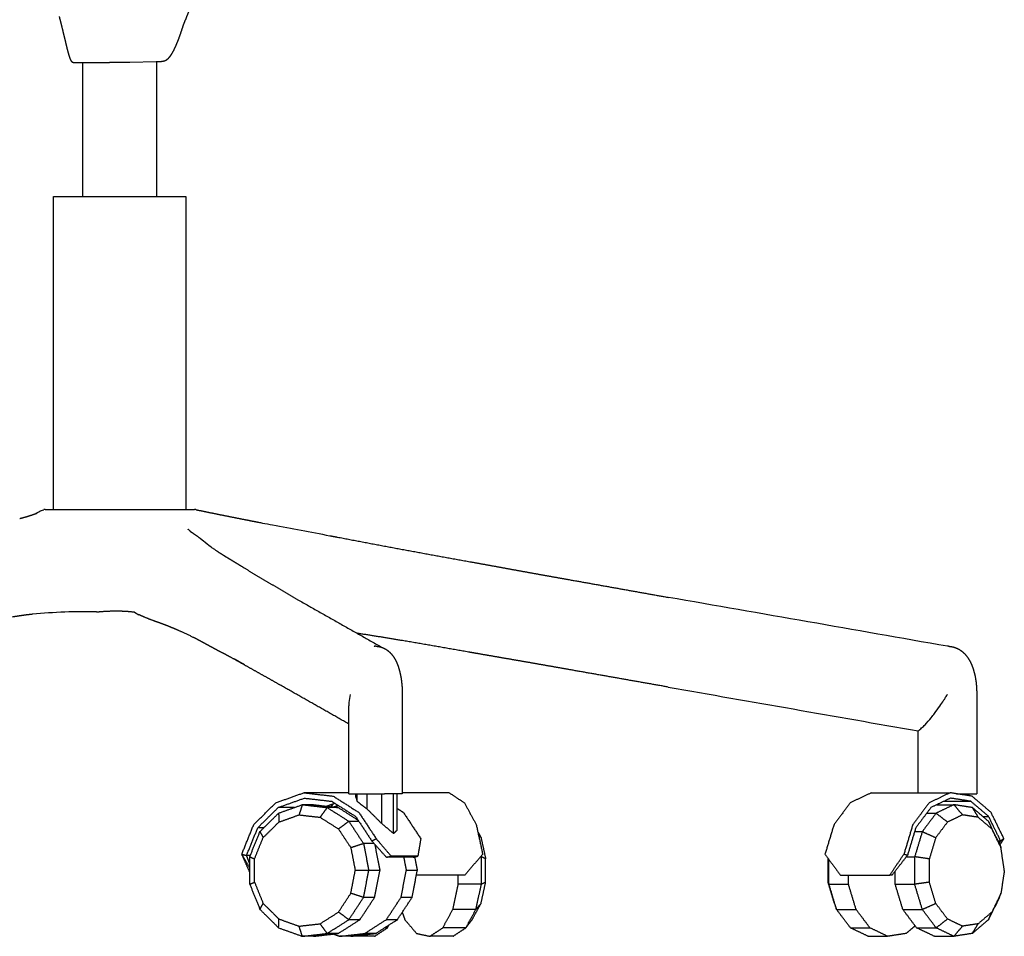
# Model space of a CAD drawing. Units: millimetres. Extents: x -1049 to 2062, y 1071 to 3137.
# Drawn here: x -36 to 336, y 2302 to 2648 of the extents above; entities that cross this region are included whole.
import ezdxf

# ---------------------------------------------------------------- set-up
doc = ezdxf.new("R2010")
doc.units = ezdxf.units.MM
doc.header["$MEASUREMENT"] = 0
doc.layers.add('Crea2D$visibili$linee', color=8, linetype='Continuous')

msp = doc.modelspace()

# ---------------------------------------------------------------- linework, layer by layer
at = {"layer": 'Crea2D$visibili$linee'}
for points in [[(3.24, 2631.99), (5.44, 2632.02)], [(5.44, 2632.02), (15.35, 2632.28)], [(-7.11, 2424.33), (-6.44, 2424.29)], [(7.18, 2424.16), (8.86, 2423.26)]]:
    msp.add_lwpolyline(points, dxfattribs=at)
msp.add_arc((48.31, 2641.5), 22.81, 141.7899, 163.2421, dxfattribs=at)
for points, degree in [([(-21.26, 2649.27), (-20.68, 2646.96), (-20.09, 2644.64)], 2), ([(25.72, 2646.2), (26.09, 2647.14), (26.47, 2648.08)], 2), ([(-20.09, 2644.64), (-19.61, 2642.62), (-19.13, 2640.6)], 2), ([(24.52, 2642.51), (25.12, 2644.36), (25.72, 2646.2)], 2), ([(-19.13, 2640.6), (-18.74, 2638.96), (-18.35, 2637.33)], 2), ([(23.53, 2639.87), (24.02, 2641.19), (24.52, 2642.51)], 2), ([(-18.35, 2637.33), (-18.03, 2636.14), (-17.72, 2634.96)], 2), ([(21.94, 2636.32), (22.31, 2637.09), (22.67, 2637.85)], 2), ([(22.67, 2637.85), (23.1, 2638.86), (23.53, 2639.87)], 2), ([(-17.72, 2634.96), (-17.47, 2634.18), (-17.21, 2633.41)], 2), ([(-17.21, 2633.41), (-17, 2632.95), (-16.78, 2632.49)], 2), ([(19, 2632.75), (19.28, 2632.93), (19.56, 2633.1)], 2), ([(19.56, 2633.1), (19.84, 2633.35), (20.12, 2633.6)], 2), ([(20.12, 2633.6), (20.4, 2633.94), (20.69, 2634.28)], 2), ([(20.69, 2634.28), (20.99, 2634.73), (21.29, 2635.17)], 2), ([(21.29, 2635.17), (21.62, 2635.75), (21.94, 2636.32)], 2), ([(-16.78, 2632.49), (-16.59, 2632.28), (-16.4, 2632.07)], 2), ([(-16.4, 2632.07), (-16.21, 2632.01), (-16.01, 2631.96)], 2), ([(-16.01, 2631.96), (-15.94, 2631.96), (-15.87, 2631.96)], 2), ([(-15.87, 2631.96), (-15.66, 2631.96), (-15.45, 2631.96)], 2), ([(-15.45, 2631.96), (-15.09, 2631.96), (-14.74, 2631.96)], 2), ([(-14.74, 2631.96), (-14.24, 2631.96), (-13.75, 2631.96)], 2), ([(-13.75, 2631.96), (-13.13, 2631.96), (-12.5, 2631.96)], 2), ([(-12.5, 2631.96), (-11.77, 2631.96), (-11.03, 2631.96)], 2), ([(-12.36, 2581.22), (-12.36, 2606.45), (-12.36, 2631.69)], 2), ([(-11.03, 2631.96), (-10.2, 2631.96), (-9.36, 2631.96)], 2), ([(-9.36, 2631.96), (-8.44, 2631.96), (-7.51, 2631.96)], 2), ([(-7.51, 2631.96), (-6.52, 2631.96), (-5.52, 2631.96)], 2), ([(-5.52, 2631.96), (-4.47, 2631.96), (-3.42, 2631.96)], 2), ([(-3.42, 2631.96), (-2.32, 2631.96), (-1.23, 2631.97)], 2), ([(-1.23, 2631.97), (-0.12, 2631.97), (1, 2631.97)], 2), ([(1, 2631.97), (2.12, 2631.98), (3.24, 2631.99)], 2), ([(15.35, 2632.28), (15.68, 2632.28), (16, 2632.29)], 2), ([(15.64, 2581.22), (15.64, 2606.75), (15.64, 2632.28)], 2), ([(16, 2632.29), (16.34, 2632.3), (16.68, 2632.31)], 2), ([(16.68, 2632.31), (16.88, 2632.31), (17.09, 2632.32)], 2), ([(17.09, 2632.32), (17.16, 2632.32), (17.22, 2632.32)], 2), ([(17.22, 2632.32), (17.54, 2632.36), (17.85, 2632.39)], 2), ([(17.85, 2632.39), (18.14, 2632.46), (18.43, 2632.53)], 2), ([(18.43, 2632.53), (18.72, 2632.64), (19, 2632.75)], 2), ([(-23.36, 2462.98), (-23.36, 2522.1), (-23.36, 2581.22)], 2), ([(1.64, 2581.22), (14.14, 2581.22), (26.63, 2581.22)], 2), ([(26.64, 2462.98), (26.64, 2522.1), (26.64, 2581.22)], 2), ([(-26.58, 2462.98), (-23.9, 2462.98), (-21.21, 2462.98)], 2), ([(-21.21, 2462.98), (-14.15, 2462.98), (-7.08, 2462.98)], 2), ([(-7.08, 2462.98), (1.64, 2462.98), (10.37, 2462.98)], 2), ([(10.37, 2462.98), (17.42, 2462.98), (24.47, 2462.98)], 2), ([(24.47, 2462.98), (26.28, 2462.98), (28.09, 2462.98), (29.89, 2462.98)], 3), ([(53.96, 2458.19), (54.48, 2458.09), (55.01, 2457.99), (55.54, 2457.89)], 3), ([(27.48, 2455.53), (27.5, 2455.51), (27.53, 2455.48), (27.56, 2455.46)], 3), ([(27.51, 2455.48), (27.5, 2455.5), (27.49, 2455.52), (27.48, 2455.53)], 3), ([(27.59, 2455.41), (27.57, 2455.43), (27.54, 2455.46), (27.51, 2455.48)], 3), ([(27.58, 2455.39), (27.56, 2455.42), (27.53, 2455.45), (27.51, 2455.48)], 3), ([(27.56, 2455.46), (27.6, 2455.43), (27.63, 2455.39), (27.67, 2455.36)], 3), ([(27.67, 2455.32), (27.64, 2455.34), (27.61, 2455.37), (27.58, 2455.39)], 3), ([(27.71, 2455.31), (27.67, 2455.34), (27.63, 2455.38), (27.59, 2455.41)], 3), ([(27.67, 2455.36), (27.71, 2455.32), (27.75, 2455.28), (27.79, 2455.24)], 3), ([(27.78, 2455.22), (27.74, 2455.25), (27.7, 2455.29), (27.67, 2455.32)], 3), ([(27.83, 2455.19), (27.79, 2455.23), (27.75, 2455.27), (27.71, 2455.31)], 3), ([(27.9, 2455.11), (27.86, 2455.14), (27.82, 2455.18), (27.78, 2455.22)], 3), ([(27.95, 2455.07), (27.91, 2455.12), (27.87, 2455.16), (27.83, 2455.19)], 3), ([(28.02, 2454.99), (27.98, 2455.03), (27.94, 2455.07), (27.9, 2455.11)], 3), ([(28.07, 2454.95), (28.03, 2454.99), (27.99, 2455.03), (27.95, 2455.07)], 3), ([(28.12, 2454.89), (28.09, 2454.92), (28.06, 2454.95), (28.02, 2454.99)], 3), ([(28.34, 2454.7), (28.25, 2454.78), (28.16, 2454.85), (28.08, 2454.92)], 3), ([(28.43, 2454.63), (28.4, 2454.65), (28.37, 2454.68), (28.34, 2454.7)], 3), ([(28.46, 2454.59), (28.44, 2454.61), (28.41, 2454.62), (28.39, 2454.64)], 3), ([(55.55, 2457.9), (56.74, 2457.68), (58.1, 2457.42), (59.3, 2457.2)], 3), ([(59.3, 2457.2), (66.51, 2455.83), (73.73, 2454.48), (80.94, 2453.11)], 3), ([(68.86, 2428.92), (84.79, 2419.9), (100.71, 2410.88)], 2), ([(314.21, 2411.33), (279.09, 2417.49), (243.97, 2423.65), (208.85, 2429.8)], 3), ([(-33.8, 2423.13), (-33.99, 2423.1), (-34.18, 2423.08), (-34.37, 2423.05)], 3), ([(-6.44, 2424.29), (-6.28, 2424.29), (-6.11, 2424.29)], 2), ([(97.92, 2411.32), (97.84, 2411.31), (97.77, 2411.31), (97.69, 2411.3)], 3), ([(98.02, 2411.32), (97.94, 2411.31), (97.85, 2411.31), (97.77, 2411.29)], 3), ([(98.49, 2411.32), (98.59, 2411.31), (98.7, 2411.31), (98.8, 2411.29)], 3), ([(314.74, 2411.29), (314.65, 2411.31), (314.56, 2411.31), (314.47, 2411.32)], 3), ([(314.58, 2411.32), (314.66, 2411.32), (314.75, 2411.31), (314.83, 2411.3)], 3), ([(44.94, 2406.48), (44.92, 2406.49), (44.91, 2406.5), (44.9, 2406.51)], 3), ([(48.79, 2404.32), (48.8, 2404.31), (48.81, 2404.3), (48.83, 2404.29)], 3), ([(48.83, 2404.29), (48.83, 2404.28), (48.84, 2404.28), (48.84, 2404.28)], 3), ([(88.16, 2381.93), (74.96, 2389.43), (61.77, 2396.92)], 2), ([(208.77, 2395.9), (240.23, 2390.38), (271.69, 2384.87), (303.15, 2379.35)], 3), ([(108.31, 2393.11), (108.31, 2374.36), (108.31, 2355.61)], 2), ([(325.28, 2393.11), (325.28, 2374.36), (325.28, 2355.61)], 2), ([(88.16, 2355.61), (88.16, 2371.56), (88.16, 2387.51)], 2), ([(303.15, 2355.97), (303.15, 2367.66), (303.15, 2379.35)], 2), ([(60.54, 2352.18), (65.84, 2354.08), (71.14, 2355.97)], 2), ([(61.47, 2350.41), (66.41, 2352.17), (71.35, 2353.94)], 2), ([(88, 2355.97), (79.57, 2355.97), (71.14, 2355.97)], 2), ([(71.14, 2355.97), (76.71, 2355.33), (82.27, 2354.69)], 2), ([(71.35, 2353.94), (76.52, 2353.34), (81.69, 2352.74)], 2), ([(82.27, 2354.69), (87.09, 2351.62), (91.91, 2348.55)], 2), ([(88, 2355.97), (88.08, 2355.97), (88.16, 2355.96)], 2), ([(90.75, 2354.29), (90.75, 2354.95), (90.75, 2355.61)], 2), ([(90.75, 2354.29), (91, 2353.52), (91.26, 2352.74)], 2), ([(91.27, 2352.71), (91.27, 2354.16), (91.27, 2355.61)], 2), ([(95.11, 2349.75), (95.11, 2352.68), (95.11, 2355.61)], 2), ([(100.58, 2344.32), (100.58, 2349.96), (100.58, 2355.61)], 2), ([(105.05, 2340.55), (105.05, 2348.08), (105.05, 2355.61)], 2), ([(106.42, 2341.86), (106.42, 2348.73), (106.42, 2355.61)], 2), ([(126.05, 2355.97), (117.18, 2355.97), (108.31, 2355.97)], 2), ([(126.05, 2355.97), (128.9, 2354.08), (131.76, 2352.18)], 2), ([(285.46, 2355.97), (281.49, 2354.08), (277.53, 2352.18)], 2), ([(285.46, 2355.97), (300.34, 2355.97), (315.23, 2355.97)], 2), ([(315.23, 2355.97), (311.28, 2354.08), (307.32, 2352.18)], 2), ([(315.37, 2353.94), (311.69, 2352.17), (308, 2350.41)], 2), ([(323.49, 2354.69), (319.36, 2355.33), (315.23, 2355.97)], 2), ([(323.06, 2352.74), (319.22, 2353.34), (315.37, 2353.94)], 2), ([(317.61, 2355.61), (321.44, 2355.61), (325.28, 2355.61)], 2), ([(320.26, 2355.19), (320.26, 2355.4), (320.26, 2355.61)], 2), ([(322.37, 2354.87), (322.37, 2355.24), (322.37, 2355.61)], 2), ([(330.68, 2348.55), (327.08, 2351.62), (323.49, 2354.69)], 2), ([(52.23, 2343.97), (56.39, 2348.07), (60.54, 2352.18)], 2), ([(53.75, 2342.76), (57.61, 2346.58), (61.47, 2350.41)], 2), ([(67.62, 2350.41), (64.54, 2350.41), (61.47, 2350.41)], 2), ([(61.61, 2348.26), (66.09, 2349.86), (70.57, 2351.46)], 2), ([(70.57, 2351.46), (69.95, 2349.54), (69.33, 2347.62)], 2), ([(74.75, 2351.46), (72.66, 2351.46), (70.57, 2351.46)], 2), ([(70.57, 2351.46), (75.27, 2350.92), (79.97, 2350.38)], 2), ([(74.75, 2351.46), (79.43, 2350.92), (84.11, 2350.38)], 2), ([(79.97, 2350.38), (78.62, 2348.54), (77.28, 2346.71)], 2), ([(79.67, 2350.9), (81.25, 2351.46), (82.83, 2352.02)], 2), ([(84.15, 2350.38), (82.06, 2350.38), (79.97, 2350.38)], 2), ([(79.97, 2350.38), (84.06, 2347.78), (88.16, 2345.17)], 2), ([(81.4, 2350.7), (81.89, 2351.28), (82.38, 2351.86)], 2), ([(81.69, 2352.74), (86.19, 2349.89), (90.69, 2347.04)], 2), ([(82.3, 2350.59), (83.19, 2350.91), (84.08, 2351.23)], 2), ([(83.7, 2351.09), (83.8, 2351.22), (83.91, 2351.34)], 2), ([(84.15, 2350.38), (87.89, 2347.99), (91.64, 2345.61)], 2), ([(91.27, 2352.71), (93.19, 2351.23), (95.11, 2349.75)], 2), ([(131.76, 2352.18), (134, 2348.07), (136.25, 2343.97)], 2), ([(277.53, 2352.18), (274.45, 2348.07), (271.37, 2343.96)], 2), ([(307.32, 2352.18), (304.23, 2348.07), (301.14, 2343.97)], 2), ([(308, 2350.41), (305.13, 2346.58), (302.26, 2342.76)], 2), ([(316.64, 2351.46), (313.29, 2349.86), (309.94, 2348.26)], 2), ([(310.21, 2351.46), (313.42, 2351.46), (316.64, 2351.46)], 2), ([(312.88, 2352.74), (317.97, 2352.74), (323.06, 2352.74)], 2), ([(323.62, 2350.38), (320.13, 2350.92), (316.64, 2351.46)], 2), ([(316.64, 2351.46), (318.27, 2349.54), (319.9, 2347.62)], 2), ([(329.76, 2347.04), (326.41, 2349.89), (323.06, 2352.74)], 2), ([(323.62, 2350.38), (324.72, 2348.54), (325.81, 2346.71)], 2), ([(329.72, 2345.17), (326.67, 2347.78), (323.62, 2350.38)], 2), ([(54.57, 2341.3), (58.09, 2344.78), (61.61, 2348.26)], 2), ([(61.61, 2348.26), (61.67, 2346.58), (61.74, 2344.91)], 2), ([(61.74, 2344.91), (65.53, 2346.26), (69.33, 2347.62)], 2), ([(69.33, 2347.62), (73.3, 2347.16), (77.28, 2346.71)], 2), ([(77.28, 2346.71), (80.75, 2344.51), (84.22, 2342.31)], 2), ([(90.69, 2347.04), (93.75, 2342.4), (96.8, 2337.77)], 2), ([(91.91, 2348.55), (95.2, 2343.58), (98.48, 2338.61)], 2), ([(95.11, 2349.75), (97.85, 2347.03), (100.58, 2344.32)], 2), ([(106.42, 2350.04), (107.59, 2349.29), (108.75, 2348.55)], 2), ([(108.75, 2348.55), (112.03, 2343.58), (115.31, 2338.61)], 2), ([(309.94, 2348.26), (307.33, 2344.78), (304.71, 2341.3)], 2), ([(306.39, 2348.26), (308.17, 2348.26), (309.94, 2348.26)], 2), ([(309.94, 2348.26), (312.09, 2346.58), (314.24, 2344.91)], 2), ([(319.9, 2347.62), (317.07, 2346.26), (314.24, 2344.91)], 2), ([(325.81, 2346.71), (322.85, 2347.16), (319.9, 2347.62)], 2), ([(330.97, 2342.31), (328.39, 2344.51), (325.81, 2346.71)], 2), ([(327.54, 2347.04), (328.65, 2347.04), (329.76, 2347.04)], 2), ([(334.3, 2337.77), (332.03, 2342.41), (329.76, 2347.04)], 2), ([(335.55, 2338.61), (333.12, 2343.58), (330.68, 2348.55)], 2), ([(47.7, 2332.73), (49.97, 2338.35), (52.23, 2343.97)], 2), ([(49.51, 2332.3), (51.63, 2337.53), (53.75, 2342.76)], 2), ([(56.04, 2342.76), (54.9, 2342.76), (53.75, 2342.76)], 2), ([(55.77, 2339.02), (58.76, 2341.96), (61.74, 2344.91)], 2), ([(88.16, 2345.17), (86.19, 2343.74), (84.22, 2342.31)], 2), ([(88.16, 2345.17), (90.93, 2340.96), (93.69, 2336.76)], 2), ([(91.92, 2345.17), (90.04, 2345.17), (88.16, 2345.17)], 2), ([(105.05, 2340.55), (102.82, 2342.43), (100.58, 2344.32)], 2), ([(136.25, 2343.97), (137.47, 2338.35), (138.69, 2332.73)], 2), ([(271.37, 2343.96), (269.66, 2338.35), (267.96, 2332.73)], 2), ([(301.14, 2343.97), (299.45, 2338.35), (297.75, 2332.73)], 2), ([(302.26, 2342.76), (300.68, 2337.53), (299.1, 2332.3)], 2), ([(314.24, 2344.91), (312.02, 2341.96), (309.79, 2339.02)], 2), ([(329.72, 2345.17), (330.35, 2343.74), (330.97, 2342.31)], 2), ([(333.83, 2336.76), (331.78, 2340.96), (329.72, 2345.17)], 2), ([(50.72, 2331.79), (52.64, 2336.55), (54.57, 2341.3)], 2), ([(52.53, 2330.99), (54.15, 2335.01), (55.77, 2339.02)], 2), ([(54.57, 2341.3), (55.17, 2340.16), (55.77, 2339.02)], 2), ([(84.22, 2342.31), (86.55, 2338.75), (88.89, 2335.19)], 2), ([(106.42, 2341.86), (105.73, 2341.2), (105.05, 2340.55)], 2), ([(136.84, 2341.25), (137.45, 2340.14), (138.06, 2339.02)], 2), ([(138.06, 2339.02), (137.56, 2339.6), (137.07, 2340.18)], 2), ([(138.06, 2339.02), (138.93, 2335.01), (139.81, 2330.99)], 2), ([(301.82, 2341.3), (303.27, 2341.3), (304.71, 2341.3)], 2), ([(304.71, 2341.3), (303.28, 2336.55), (301.85, 2331.79)], 2), ([(304.71, 2341.3), (307.25, 2340.16), (309.79, 2339.02)], 2), ([(309.79, 2339.02), (308.58, 2335.01), (307.38, 2330.99)], 2), ([(334.43, 2335.19), (332.7, 2338.75), (330.97, 2342.31)], 2), ([(93.69, 2336.76), (91.29, 2335.97), (88.89, 2335.19)], 2), ([(93.69, 2336.76), (94.68, 2331.67), (95.67, 2326.59)], 2), ([(97.71, 2336.76), (95.7, 2336.76), (93.69, 2336.76)], 2), ([(96.8, 2337.77), (97.64, 2338.19), (98.48, 2338.61)], 2), ([(102.34, 2331.59), (99.57, 2334.68), (96.8, 2337.77)], 2), ([(97.91, 2336.53), (98.87, 2331.56), (99.84, 2326.59)], 2), ([(104.12, 2332.01), (101.3, 2335.31), (98.48, 2338.61)], 2), ([(115.31, 2338.61), (114.75, 2335.31), (114.19, 2332.01)], 2), ([(333.34, 2337.77), (333.82, 2337.77), (334.3, 2337.77)], 2), ([(333.73, 2336.96), (334.01, 2337.36), (334.3, 2337.77)], 2), ([(333.8, 2336.82), (334.05, 2337.29), (334.3, 2337.77)], 2), ([(333.83, 2336.76), (334.13, 2335.97), (334.43, 2335.19)], 2), ([(334.02, 2336.26), (334.79, 2337.44), (335.55, 2338.61)], 2), ([(335.55, 2338.61), (334.93, 2338.19), (334.3, 2337.77)], 2), ([(47.7, 2332.73), (48.6, 2332.51), (49.51, 2332.3)], 2), ([(50.72, 2327.59), (49.21, 2330.16), (47.7, 2332.73)], 2), ([(50.72, 2325.92), (49.21, 2329.32), (47.7, 2332.73)], 2), ([(50.72, 2329.1), (50.11, 2330.7), (49.51, 2332.3)], 2), ([(50.93, 2332.3), (50.22, 2332.3), (49.51, 2332.3)], 2), ([(50.72, 2321.4), (50.72, 2326.6), (50.72, 2331.79)], 2), ([(50.72, 2331.79), (51.63, 2331.39), (52.53, 2330.99)], 2), ([(88.89, 2335.19), (89.72, 2330.89), (90.55, 2326.59)], 2), ([(102.34, 2331.59), (103.23, 2331.8), (104.12, 2332.01)], 2), ([(112.41, 2331.59), (107.38, 2331.59), (102.34, 2331.59)], 2), ([(114.19, 2332.01), (109.15, 2332.01), (104.12, 2332.01)], 2), ([(108.85, 2331.59), (109.34, 2329.09), (109.82, 2326.59)], 2), ([(112.41, 2331.59), (113.3, 2331.8), (114.19, 2332.01)], 2), ([(112.99, 2331.72), (113.48, 2329.16), (113.98, 2326.59)], 2), ([(138.69, 2332.73), (135.31, 2328.81), (131.93, 2324.88)], 2), ([(138.2, 2331.79), (138.04, 2331.79), (137.89, 2331.79)], 2), ([(138.14, 2332.09), (138.17, 2331.94), (138.2, 2331.79)], 2), ([(138.2, 2321.4), (138.2, 2326.6), (138.2, 2331.79)], 2), ([(139.81, 2330.99), (139, 2331.39), (138.2, 2331.79)], 2), ([(267.96, 2332.73), (270.86, 2328.81), (273.77, 2324.88)], 2), ([(292.45, 2324.88), (295.1, 2328.81), (297.75, 2332.73)], 2), ([(293.31, 2324.88), (296.2, 2328.59), (299.1, 2332.3)], 2), ([(299.1, 2332.3), (298.43, 2332.51), (297.75, 2332.73)], 2), ([(298.7, 2331.79), (300.28, 2331.79), (301.85, 2331.79)], 2), ([(301.85, 2321.4), (301.85, 2326.6), (301.85, 2331.79)], 2), ([(307.38, 2330.99), (304.61, 2331.39), (301.85, 2331.79)], 2), ([(335.69, 2326.59), (335.06, 2330.89), (334.43, 2335.19)], 2), ([(52.53, 2322.2), (52.53, 2326.59), (52.53, 2330.99)], 2), ([(139.81, 2322.2), (139.81, 2326.59), (139.81, 2330.99)], 2), ([(269.16, 2331.11), (269.14, 2331.05), (269.12, 2330.99)], 2), ([(269.12, 2330.99), (269.14, 2331.04), (269.17, 2331.1)], 2), ([(269.12, 2322.2), (269.12, 2326.59), (269.12, 2330.99)], 2), ([(269.47, 2321.4), (269.47, 2326.04), (269.47, 2330.69)], 2), ([(307.38, 2322.2), (307.38, 2326.59), (307.38, 2330.99)], 2), ([(88.89, 2317.99), (89.72, 2322.29), (90.55, 2326.59)], 2), ([(95.67, 2326.59), (93.11, 2326.59), (90.55, 2326.59)], 2), ([(93.7, 2316.43), (94.68, 2321.51), (95.67, 2326.59)], 2), ([(99.84, 2326.59), (97.75, 2326.59), (95.67, 2326.59)], 2), ([(97.87, 2316.43), (98.85, 2321.51), (99.84, 2326.59)], 2), ([(107.85, 2316.43), (108.84, 2321.51), (109.82, 2326.59)], 2), ([(113.98, 2326.59), (111.9, 2326.59), (109.82, 2326.59)], 2), ([(112.03, 2316.43), (113.01, 2321.51), (113.98, 2326.59)], 2), ([(131.93, 2324.88), (122.79, 2324.88), (113.65, 2324.88)], 2), ([(129.48, 2321.4), (129.48, 2323.14), (129.48, 2324.88)], 2), ([(273.77, 2324.88), (283.11, 2324.88), (292.45, 2324.88)], 2), ([(276.83, 2321.4), (276.83, 2323.14), (276.83, 2324.88)], 2), ([(293.31, 2324.88), (292.88, 2324.88), (292.45, 2324.88)], 2), ([(294.49, 2321.4), (294.49, 2323.9), (294.49, 2326.4)], 2), ([(335.69, 2326.59), (335.06, 2322.29), (334.43, 2317.99)], 2), ([(50.72, 2321.4), (51.63, 2321.8), (52.53, 2322.2)], 2), ([(50.72, 2321.4), (52.64, 2316.65), (54.57, 2311.9)], 2), ([(52.53, 2322.2), (54.15, 2318.18), (55.77, 2314.16)], 2), ([(127.41, 2311.9), (128.44, 2316.65), (129.48, 2321.4)], 2), ([(138.2, 2321.4), (133.84, 2321.4), (129.48, 2321.4)], 2), ([(136.12, 2311.9), (137.16, 2316.65), (138.2, 2321.4)], 2), ([(138.06, 2314.16), (138.93, 2318.18), (139.81, 2322.2)], 2), ([(139.81, 2322.2), (139, 2321.8), (138.2, 2321.4)], 2), ([(269.12, 2322.2), (269.3, 2321.8), (269.47, 2321.4)], 2), ([(271.53, 2314.16), (270.32, 2318.18), (269.12, 2322.2)], 2), ([(272.32, 2311.9), (270.9, 2316.65), (269.47, 2321.4)], 2), ([(269.47, 2321.4), (273.15, 2321.4), (276.83, 2321.4)], 2), ([(279.7, 2311.9), (278.26, 2316.65), (276.83, 2321.4)], 2), ([(297.36, 2311.9), (295.92, 2316.65), (294.49, 2321.4)], 2), ([(294.49, 2321.4), (298.17, 2321.4), (301.85, 2321.4)], 2), ([(307.38, 2322.2), (304.61, 2321.8), (301.85, 2321.4)], 2), ([(304.71, 2311.9), (303.28, 2316.65), (301.85, 2321.4)], 2), ([(309.79, 2314.16), (308.58, 2318.18), (307.38, 2322.2)], 2), ([(84.22, 2310.87), (86.55, 2314.43), (88.89, 2317.99)], 2), ([(93.7, 2316.43), (91.29, 2317.21), (88.89, 2317.99)], 2), ([(334.43, 2317.99), (332.7, 2314.43), (330.97, 2310.87)], 2), ([(333.86, 2316.43), (334.15, 2317.21), (334.43, 2317.99)], 2), ([(54.57, 2311.9), (55.17, 2313.03), (55.77, 2314.16)], 2), ([(55.77, 2314.16), (58.75, 2311.22), (61.73, 2308.28)], 2), ([(88.16, 2308.02), (90.93, 2312.22), (93.7, 2316.43)], 2), ([(92.32, 2308.02), (95.09, 2312.22), (97.87, 2316.43)], 2), ([(97.87, 2316.43), (95.78, 2316.43), (93.7, 2316.43)], 2), ([(102.3, 2308.02), (105.08, 2312.22), (107.85, 2316.43)], 2), ([(106.46, 2308.02), (109.24, 2312.22), (112.03, 2316.43)], 2), ([(112.03, 2316.43), (109.94, 2316.43), (107.85, 2316.43)], 2), ([(134.84, 2308.28), (136.45, 2311.22), (138.06, 2314.16)], 2), ([(138.06, 2314.16), (137.09, 2313.03), (136.12, 2311.9)], 2), ([(271.53, 2314.16), (271.92, 2313.03), (272.32, 2311.9)], 2), ([(304.71, 2311.9), (307.25, 2313.03), (309.79, 2314.16)], 2), ([(314.23, 2308.28), (312.01, 2311.22), (309.79, 2314.16)], 2), ([(333.86, 2316.43), (331.79, 2312.22), (329.72, 2308.02)], 2), ([(54.57, 2311.9), (58.09, 2308.42), (61.61, 2304.94)], 2), ([(77.28, 2306.47), (80.75, 2308.67), (84.22, 2310.87)], 2), ([(88.16, 2308.02), (86.19, 2309.45), (84.22, 2310.87)], 2), ([(108.3, 2310.79), (108.79, 2309.4), (109.28, 2308.02)], 2), ([(123.62, 2304.94), (125.51, 2308.42), (127.41, 2311.9)], 2), ([(136.12, 2311.9), (131.76, 2311.9), (127.41, 2311.9)], 2), ([(132.31, 2304.94), (134.22, 2308.42), (136.12, 2311.9)], 2), ([(272.32, 2311.9), (276.01, 2311.9), (279.7, 2311.9)], 2), ([(277.58, 2304.94), (274.95, 2308.42), (272.32, 2311.9)], 2), ([(284.95, 2304.94), (282.32, 2308.42), (279.7, 2311.9)], 2), ([(302.58, 2304.94), (299.97, 2308.42), (297.36, 2311.9)], 2), ([(297.36, 2311.9), (301.03, 2311.9), (304.71, 2311.9)], 2), ([(309.94, 2304.94), (307.33, 2308.42), (304.71, 2311.9)], 2), ([(330.97, 2310.87), (328.39, 2308.67), (325.81, 2306.47)], 2), ([(329.72, 2308.02), (330.35, 2309.45), (330.97, 2310.87)], 2), ([(61.61, 2304.94), (61.67, 2306.61), (61.73, 2308.28)], 2), ([(61.73, 2308.28), (65.53, 2306.92), (69.33, 2305.56)], 2), ([(69.33, 2305.56), (73.3, 2306.01), (77.28, 2306.47)], 2), ([(70.58, 2301.73), (69.95, 2303.64), (69.33, 2305.56)], 2), ([(79.97, 2302.82), (78.62, 2304.65), (77.28, 2306.47)], 2), ([(79.97, 2302.82), (84.06, 2305.42), (88.16, 2308.02)], 2), ([(84.15, 2302.82), (88.23, 2305.42), (92.32, 2308.02)], 2), ([(92.32, 2308.02), (90.24, 2308.02), (88.16, 2308.02)], 2), ([(94.13, 2302.82), (98.21, 2305.42), (102.3, 2308.02)], 2), ([(98.3, 2302.82), (102.38, 2305.42), (106.46, 2308.02)], 2), ([(106.46, 2308.02), (104.38, 2308.02), (102.3, 2308.02)], 2), ([(102.72, 2304.94), (103.01, 2305.47), (103.3, 2306)], 2), ([(109.28, 2308.02), (111.49, 2305.42), (113.69, 2302.82)], 2), ([(134.84, 2308.28), (133.58, 2306.61), (132.31, 2304.94)], 2), ([(302.01, 2305.7), (300.32, 2304.26), (298.64, 2302.82)], 2), ([(309.94, 2304.94), (312.08, 2306.61), (314.23, 2308.28)], 2), ([(319.89, 2305.56), (317.06, 2306.92), (314.23, 2308.28)], 2), ([(316.64, 2301.73), (318.27, 2303.64), (319.89, 2305.56)], 2), ([(325.81, 2306.47), (322.85, 2306.01), (319.89, 2305.56)], 2), ([(329.72, 2308.02), (326.67, 2305.42), (323.62, 2302.82)], 2), ([(323.62, 2302.82), (324.72, 2304.65), (325.81, 2306.47)], 2), ([(61.61, 2304.94), (66.09, 2303.34), (70.58, 2301.73)], 2), ([(70.58, 2301.73), (75.27, 2302.27), (79.97, 2302.82)], 2), ([(74.75, 2301.73), (79.41, 2302.27), (84.08, 2302.81)], 2), ([(84.15, 2302.82), (82.06, 2302.82), (79.97, 2302.82)], 2), ([(82.29, 2302.6), (83.51, 2302.17), (84.73, 2301.73)], 2), ([(84.73, 2301.73), (89.43, 2302.27), (94.13, 2302.82)], 2), ([(88.9, 2301.73), (93.6, 2302.27), (98.3, 2302.82)], 2), ([(98.3, 2302.82), (96.21, 2302.82), (94.13, 2302.82)], 2), ([(97.87, 2301.73), (100.3, 2303.34), (102.72, 2304.94)], 2), ([(102.72, 2304.94), (102.18, 2304.94), (101.63, 2304.94)], 2), ([(113.69, 2302.82), (116.23, 2302.27), (118.77, 2301.73)], 2), ([(118.77, 2301.73), (121.19, 2303.34), (123.62, 2304.94)], 2), ([(132.31, 2304.94), (127.97, 2304.94), (123.62, 2304.94)], 2), ([(127.48, 2301.73), (129.9, 2303.34), (132.31, 2304.94)], 2), ([(277.58, 2304.94), (281.26, 2304.94), (284.95, 2304.94)], 2), ([(284.26, 2301.73), (280.92, 2303.34), (277.58, 2304.94)], 2), ([(291.62, 2301.73), (288.28, 2303.34), (284.95, 2304.94)], 2), ([(298.64, 2302.82), (295.13, 2302.27), (291.62, 2301.73)], 2), ([(302.58, 2304.94), (306.26, 2304.94), (309.94, 2304.94)], 2), ([(309.28, 2301.73), (305.93, 2303.34), (302.58, 2304.94)], 2), ([(316.64, 2301.73), (313.29, 2303.34), (309.94, 2304.94)], 2), ([(323.62, 2302.82), (320.13, 2302.27), (316.64, 2301.73)], 2), ([(74.75, 2301.73), (72.66, 2301.73), (70.58, 2301.73)], 2), ([(88.9, 2301.73), (86.81, 2301.73), (84.73, 2301.73)], 2), ([(89.07, 2301.75), (89.11, 2301.74), (89.16, 2301.73)], 2), ([(89.16, 2301.73), (89.14, 2301.74), (89.13, 2301.76)], 2), ([(89.16, 2301.73), (89.18, 2301.75), (89.21, 2301.77)], 2), ([(97.87, 2301.73), (93.51, 2301.73), (89.16, 2301.73)], 2), ([(127.48, 2301.73), (123.13, 2301.73), (118.77, 2301.73)], 2), ([(284.26, 2301.73), (287.94, 2301.73), (291.62, 2301.73)], 2), ([(309.28, 2301.73), (312.96, 2301.73), (316.64, 2301.73)], 2)]:
    msp.add_open_spline(points, degree=degree, dxfattribs=at)
for points, weights, degree, knots in [([(-23.35, 2581.22), (-23.36, 2581.22), (-23.36, 2581.22), (-23.36, 2581.22), (1.64, 2581.22)], [0.990990101179, 0.995423543456, 1, 0.707106781187, 1], 2, [117.196132, 117.196132, 117.196132, 117.809725, 117.809725, 157.079633, 157.079633, 157.079633]), ([(30.43, 2462.93), (30.4, 2462.93), (30.38, 2462.94), (30.36, 2462.94), (30.2, 2462.97), (30.05, 2462.98), (29.89, 2462.98)], [1, 1, 1, 1, 0.997301590701, 0.997301590701, 1], 3, [0, 0, 0, 0, 0.0696321, 0.0696321, 0.0696321, 0.5437682, 0.5437682, 0.5437682, 0.5437682]), ([(30.43, 2462.93), (33.55, 2462.28), (36.67, 2461.64), (39.79, 2461.01), (42.86, 2460.39), (45.92, 2459.78), (48.99, 2459.18), (50.43, 2458.9), (51.86, 2458.62), (53.3, 2458.34), (53.52, 2458.29), (53.75, 2458.25), (53.98, 2458.21)], [1, 0.999997102278, 0.999997102278, 1, 0.999997184545, 0.999997184545, 1, 1, 1, 1, 1, 1, 1], 3, [0, 0, 0, 0, 9.558023, 9.558023, 9.558023, 18.938403, 18.938403, 18.938403, 23.325385, 23.325385, 23.325385, 24.021288, 24.021288, 24.021288, 24.021288]), ([(-36.18, 2459.6), (-36.14, 2459.61), (-36.11, 2459.62), (-36.07, 2459.63), (-35.25, 2459.84), (-34.44, 2460.07), (-33.62, 2460.3), (-32.38, 2460.65), (-31.17, 2461.05), (-29.96, 2461.51), (-29.8, 2461.58), (-29.65, 2461.64), (-29.63, 2461.66)], [1, 1, 1, 1, 0.999952801315, 0.999952801315, 1, 0.999343680466, 0.999343680466, 1, 1, 1, 1], 3, [0, 0, 0, 0, 0.163782, 0.163782, 0.163782, 2.70612, 2.70612, 2.70612, 6.558484, 6.558484, 6.558484, 9.314671, 9.314671, 9.314671, 9.314671]), ([(28.09, 2454.83), (29.66, 2453.85), (30.95, 2452.91), (33.17, 2451.19), (34.02, 2450.48), (34.77, 2449.88), (35.81, 2449.06), (36.89, 2448.28), (37.99, 2447.54), (38.09, 2447.47), (38.19, 2447.4), (38.29, 2447.34), (38.41, 2447.25), (38.54, 2447.17), (38.66, 2447.09), (38.8, 2447), (38.95, 2446.9), (39.1, 2446.8), (39.33, 2446.65), (39.56, 2446.5), (39.79, 2446.36), (39.84, 2446.33), (39.88, 2446.3), (39.92, 2446.28), (41.78, 2445.1), (44.67, 2443.39), (46.89, 2442.01), (48.06, 2441.29), (49.22, 2440.56), (50.39, 2439.84), (51.57, 2439.11), (52.77, 2438.39), (53.97, 2437.68), (55.22, 2436.94), (56.48, 2436.21), (57.73, 2435.48), (59.6, 2434.38), (61.47, 2433.27), (63.33, 2432.16), (65.17, 2431.07), (67.01, 2429.99), (68.86, 2428.92)], [1, 1, 1, 1, 1, 1, 0.999465894845, 0.999465894845, 1, 1, 1, 1, 1, 1, 1, 1, 1, 1, 1, 1, 1, 1, 1, 1, 1, 1, 1, 0.999999888276, 0.999999888276, 1, 0.999970970105, 0.999970970105, 1, 0.999999408491, 0.999999408491, 1, 0.999997611464, 0.999997611464, 1, 0.999983843239, 0.999983843239, 1], 3, [0.459687, 0.459687, 0.459687, 0.459687, 12.696522, 12.696522, 25.61252, 25.61252, 25.61252, 29.596116, 29.596116, 29.596116, 31.005743, 31.005743, 31.005743, 32.678154, 32.678154, 32.678154, 34.604834, 34.604834, 34.604834, 37.542028, 37.542028, 37.542028, 38.055366, 38.055366, 38.055366, 62.935115, 62.935115, 62.935115, 67.05491, 67.05491, 67.05491, 71.236825, 71.236825, 71.236825, 75.598623, 75.598623, 75.598623, 82.101246, 82.101246, 82.101246, 88.512907, 88.512907, 88.512907, 88.512907]), ([(80.94, 2453.11), (81.91, 2452.93), (82.88, 2452.74), (83.86, 2452.56), (92.18, 2450.97), (100.51, 2449.39), (108.85, 2447.84), (117.18, 2446.31), (125.51, 2444.79), (133.85, 2443.29), (138.01, 2442.53), (142.18, 2441.77), (146.35, 2441.01), (150.51, 2440.24), (154.68, 2439.49), (158.85, 2438.73), (163.01, 2437.98), (167.17, 2437.24), (171.34, 2436.5), (177.59, 2435.39), (183.84, 2434.27), (190.09, 2433.15), (196.34, 2432.03), (202.59, 2430.91), (208.85, 2429.8)], [1, 1, 1, 1, 0.999998513095, 0.999998513095, 1, 0.999998878867, 0.999998878867, 1, 1, 1, 1, 0.999999494976, 0.999999494976, 1, 0.999999561858, 0.999999561858, 1, 1, 1, 1, 0.999999367888, 0.999999367888, 1], 3, [22.484209, 22.484209, 22.484209, 22.484209, 25.453987, 25.453987, 25.453987, 50.886987, 50.886987, 50.886987, 76.297424, 76.297424, 76.297424, 89.003593, 89.003593, 89.003593, 101.709152, 101.709152, 101.709152, 114.398057, 114.398057, 114.398057, 133.449109, 133.449109, 133.449109, 152.500342, 152.500342, 152.500342, 152.500342]), ([(-34.37, 2423.05), (-34.68, 2423.01), (-34.98, 2422.97), (-35.29, 2422.93), (-36.48, 2422.76), (-37.66, 2422.58), (-38.84, 2422.37)], [1, 1, 1, 1, 0.999908396996, 0.999908396996, 1], 3, [0, 0, 0, 0, 1.244207, 1.244207, 1.244207, 4.832584, 4.832584, 4.832584, 4.832584]), ([(61.75, 2396.93), (59.8, 2398.04), (57.85, 2399.14), (55.89, 2400.24), (53.87, 2401.36), (51.85, 2402.49), (49.84, 2403.62), (48.53, 2404.36), (47.23, 2405.1), (45.92, 2405.83), (44.64, 2406.55), (43.35, 2407.25), (42.05, 2407.95), (40.62, 2408.7), (39.18, 2409.45), (37.75, 2410.2), (34.57, 2411.89), (32.3, 2413.2), (29.53, 2414.6), (27.49, 2415.62), (25.42, 2416.59), (23.32, 2417.5), (23.29, 2417.51), (23.25, 2417.53), (23.21, 2417.54), (23.13, 2417.58), (23.04, 2417.62), (22.95, 2417.65), (22.7, 2417.76), (22.43, 2417.88), (22.16, 2417.99), (21.78, 2418.15), (21.4, 2418.31), (21, 2418.47), (20.64, 2418.62), (20.3, 2418.75), (19.99, 2418.88), (18.06, 2419.64), (16.03, 2420.36), (12.25, 2421.76), (10.48, 2422.45), (8.86, 2423.26)], [1, 0.999992900549, 0.999992900549, 1, 0.999998656913, 0.999998656913, 1, 0.99999912531, 0.99999912531, 1, 0.999959447276, 0.999959447276, 1, 0.999999964722, 0.999999964722, 1, 1, 1, 1, 0.999725311837, 0.999725311837, 1, 1, 1, 1, 1, 1, 1, 1, 1, 1, 1, 1, 1, 1, 1, 1, 1, 1, 1, 1, 1], 3, [0, 0, 0, 0, 6.732869, 6.732869, 6.732869, 13.66892, 13.66892, 13.66892, 18.160616, 18.160616, 18.160616, 22.574769, 22.574769, 22.574769, 27.433405, 27.433405, 27.433405, 52.833999, 52.833999, 52.833999, 59.69014, 59.69014, 59.69014, 59.949781, 59.949781, 59.949781, 60.583664, 60.583664, 60.583664, 62.487765, 62.487765, 62.487765, 65.166067, 65.166067, 65.166067, 67.478342, 67.478342, 67.478342, 80.512077, 80.512077, 92.681639, 92.681639, 92.681639, 92.681639]), ([(135.7, 2408.72), (135.07, 2408.83), (134.44, 2408.94), (133.81, 2409.05), (125.49, 2410.5), (117.18, 2411.99), (108.85, 2413.38), (102.99, 2414.36), (97.12, 2415.31), (91.25, 2416.24)], [1, 1, 1, 1, 1, 1, 1, 0.999994328596, 0.999994328596, 1], 3, [74.180777, 74.180777, 74.180777, 74.180777, 76.104137, 76.104137, 76.104137, 101.440184, 101.440184, 101.440184, 119.269385, 119.269385, 119.269385, 119.269385]), ([(98.86, 2411.29), (99.08, 2411.26), (99.31, 2411.23), (99.53, 2411.2), (99.97, 2411.12), (100.41, 2410.99), (100.83, 2410.84), (101.73, 2410.48), (102.56, 2409.97), (103.28, 2409.33), (104.1, 2408.59), (104.8, 2407.74), (105.36, 2406.8), (106.01, 2405.69), (106.53, 2404.52), (106.9, 2403.29), (107.34, 2401.92), (107.67, 2400.51), (107.88, 2399.08), (108.1, 2397.65), (108.23, 2396.21), (108.28, 2394.76), (108.3, 2394.21), (108.31, 2393.66), (108.31, 2393.11)], [1, 1, 1, 1, 0.997314365671, 0.997314365671, 1, 0.989399467321, 0.989399467321, 1, 0.992230994964, 0.992230994964, 1, 0.995556792439, 0.995556792439, 1, 0.997886787005, 0.997886787005, 1, 0.99889735668, 0.99889735668, 1, 0.999880099985, 0.999880099985, 1], 3, [0, 0, 0, 0, 1, 1, 1, 2.351828, 2.351828, 2.351828, 5.248044, 5.248044, 5.248044, 8.532363, 8.532363, 8.532363, 12.368739, 12.368739, 12.368739, 16.701957, 16.701957, 16.701957, 21.038584, 21.038584, 21.038584, 22.694924, 22.694924, 22.694924, 22.694924]), ([(314.95, 2411.29), (315.32, 2411.26), (315.68, 2411.2), (316.41, 2411.08), (317.1, 2410.84), (318.58, 2410.31), (319.79, 2409.33), (321.12, 2408.24), (322.06, 2406.8), (323.12, 2405.15), (323.74, 2403.29), (324.46, 2401.23), (324.82, 2399.08), (325.17, 2396.93), (325.24, 2394.76), (325.28, 2393.93), (325.28, 2393.11)], [1, 0.999285094412, 1, 0.996547170284, 1, 0.985401447706, 1, 0.98802138579, 1, 0.992510974485, 1, 0.99628513171, 1, 0.998028873507, 1, 0.99978498972, 1], 2, [0, 0, 0, 0.739258, 0.739258, 2.208811, 2.208811, 5.302636, 5.302636, 8.714342, 8.714342, 12.612279, 12.612279, 16.96796, 16.96796, 21.308515, 21.308515, 22.964927, 22.964927, 22.964927]), ([(208.77, 2395.9), (202.52, 2397), (196.27, 2398.11), (190.02, 2399.21), (183.77, 2400.31), (177.51, 2401.41), (171.26, 2402.52), (167.1, 2403.26), (162.94, 2403.99), (158.77, 2404.73), (154.61, 2405.45), (150.45, 2406.17), (146.29, 2406.89), (142.76, 2407.5), (139.23, 2408.11), (135.7, 2408.72)], [1, 1, 1, 1, 1, 1, 1, 0.999999727893, 0.999999727893, 1, 0.999999422963, 0.999999422963, 1, 1, 1, 1], 3, [1.519943, 1.519943, 1.519943, 1.519943, 20.564188, 20.564188, 20.564188, 39.609119, 39.609119, 39.609119, 52.292504, 52.292504, 52.292504, 64.959902, 64.959902, 64.959902, 75.704082, 75.704082, 75.704082, 75.704082]), ([(88.16, 2355.61), (88.1, 2355.61), (88.75, 2355.61), (92.15, 2355.61), (101.65, 2355.61)], [0.890760803033, 0.927173868688, 1, 0.708693942705, 1], 2, [58.992582, 58.992582, 58.992582, 62.912091, 62.912091, 78.590178, 78.590178, 78.590178])]:
    msp.add_rational_spline(points, weights, degree=degree, knots=knots, dxfattribs=at)
for points, knots in [([(-30.11, 2461.45), (-29.82, 2461.63), (-29.12, 2462.05), (-28.14, 2462.59), (-27.41, 2462.87), (-27.12, 2462.93)], [80.088805, 80.088805, 80.088805, 80.088805, 81.115145, 82.547004, 83.438849, 83.438849, 83.438849, 83.438849]), ([(-7.11, 2424.33), (-11.15, 2424.41), (-19.45, 2424.35), (-27.39, 2423.81), (-31.32, 2423.41)], [-37.896114, -37.896114, -37.896114, -37.896114, -26.661615, -14.749453, -14.749453, -14.749453, -14.749453]), ([(314.21, 2411.33), (314.22, 2411.33), (314.23, 2411.33), (314.23, 2411.33), (314.24, 2411.33), (314.24, 2411.33), (314.25, 2411.33)], [0.00035232, 0.00035232, 0.00035232, 0.00035232, 0.02001232, 0.02001232, 0.02001232, 0.03421803, 0.03421803, 0.03421803, 0.03421803]), ([(88.16, 2387.51), (88.16, 2387.71), (88.16, 2388.12), (88.19, 2388.99), (88.34, 2390.66), (88.55, 2392.11), (88.75, 2393.11)], [0, 0, 0, 0, 0.607086, 1.238349, 2.59659, 5.636026, 5.636026, 5.636026, 5.636026]), ([(303.15, 2379.35), (303.6, 2379.71), (304.48, 2380.47), (306.18, 2382.09), (307.84, 2383.92), (309.64, 2386.33), (311.19, 2388.5), (312.49, 2390.42), (313.41, 2391.85), (313.88, 2392.6), (314.17, 2393.07), (314.19, 2393.1), (314.2, 2393.11)], [0, 0, 0, 0, 1.710145, 3.491176, 7.036868, 9.118077, 12.514626, 15.043289, 16.071007, 17.625247, 17.698684, 17.72604, 17.72604, 17.72604, 17.72604])]:
    msp.add_open_spline(points, degree=3, knots=knots, dxfattribs=at)
for points, weights in [([(-26.58, 2462.98), (-26.85, 2462.98), (-27.12, 2462.93)], [1, 0.994729222958, 1]), ([(1.15, 2424.56), (-2.48, 2424.6), (-6.11, 2424.29)], [1, 0.998835808673, 1]), ([(7.18, 2424.16), (4.18, 2424.53), (1.16, 2424.56)], [1, 0.998333144789, 1]), ([(-31.32, 2423.41), (-32.56, 2423.28), (-33.8, 2423.13)], [1, 0.999933971937, 1]), ([(97.77, 2411.29), (97.68, 2411.29), (97.64, 2411.29)], [0.890165042945, 0.926755402546, 0.999914841381]), ([(98.13, 2411.32), (98.07, 2411.32), (98.02, 2411.32)], [0.853553501366, 0.853617073857, 0.890165042945]), ([(98.26, 2411.32), (98.19, 2411.32), (98.13, 2411.32)], [0.890165042945, 0.853553390593, 0.853553390593]), ([(98.2, 2411.33), (98.17, 2411.33), (98.15, 2411.33)], [0.853553390593, 0.853553390593, 0.890146729429]), ([(98.27, 2411.33), (98.24, 2411.33), (98.21, 2411.33)], [0.890165042945, 0.858516643326, 0.854226233148]), ([(98.34, 2411.32), (98.3, 2411.32), (98.26, 2411.32)], [0.950524661752, 0.913137603836, 0.890165042945]), ([(98.29, 2411.33), (98.28, 2411.33), (98.27, 2411.33)], [0.912114725184, 0.900876276015, 0.891794586774]), ([(98.34, 2411.32), (98.38, 2411.32), (98.41, 2411.32)], [0.950355260181, 0.913085536501, 0.890165042945]), ([(98.41, 2411.32), (98.46, 2411.32), (98.49, 2411.32)], [0.890150055332, 0.853563506049, 0.853553393389]), ([(98.8, 2411.29), (98.84, 2411.29), (98.85, 2411.29)], [0.853553410453, 0.853572441869, 0.871828799544]), ([(314.35, 2411.32), (314.28, 2411.32), (314.21, 2411.32)], [0.890165042945, 0.926776675539, 0.99999992097]), ([(314.28, 2411.33), (314.27, 2411.33), (314.25, 2411.33)], [0.853553390593, 0.853553390593, 0.890151017915]), ([(314.34, 2411.33), (314.31, 2411.33), (314.28, 2411.33)], [0.853827587891, 0.856721799681, 0.890165042945]), ([(314.39, 2411.33), (314.37, 2411.33), (314.34, 2411.33)], [0.890165042945, 0.853553390593, 0.853553390593]), ([(314.47, 2411.32), (314.42, 2411.32), (314.35, 2411.32)], [0.853553390593, 0.853553390593, 0.890165042945]), ([(314.9, 2411.29), (314.84, 2411.29), (314.74, 2411.29)], [0.890165042945, 0.853553390593, 0.853553390593]), ([(314.95, 2411.29), (314.94, 2411.29), (314.9, 2411.29)], [0.973733662377, 0.919960411217, 0.890247369752]), ([(48.78, 2404.31), (46.86, 2405.4), (44.94, 2406.48)], [1, 0.999999080993, 1]), ([(48.83, 2404.29), (46.89, 2405.38), (44.95, 2406.46)], [1, 0.999999136202, 1]), ([(108.3, 2355.61), (108.43, 2355.61), (101.65, 2355.61)], [0.900432499948, 0.772417142738, 1])]:
    msp.add_rational_spline(points, weights, degree=2, dxfattribs=at)

doc.saveas('drawing.dxf')
